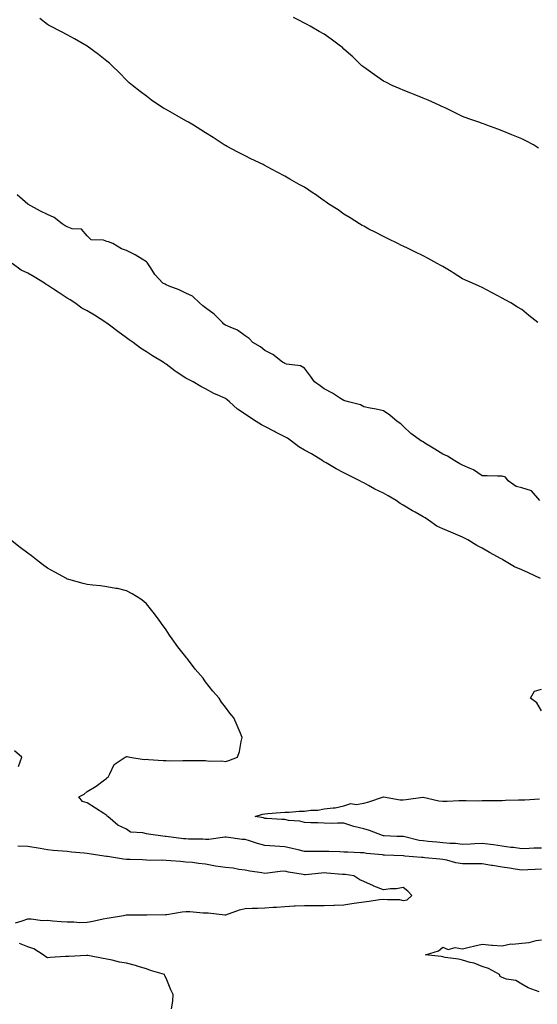
# Model space of a CAD drawing. Units: inches. Extents: x 876083 to 878723, y 7300538 to 7303178.
# Drawn here: x 878164 to 878426, y 7301887 to 7302385 of the extents above; entities that cross this region are included whole.
import ezdxf

# ---------------------------------------------------------------- set-up
doc = ezdxf.new("R2010")
doc.units = ezdxf.units.IN
doc.header["$MEASUREMENT"] = 0
doc.layers.add('Contour_87607300', color=7, linetype='Continuous', true_color=0xe2c4ac)

msp = doc.modelspace()

# ---------------------------------------------------------------- linework, layer by layer
at = {"layer": 'Contour_87607300'}
for points in [[(878426.13, 7302231.92, 3365), (878421.63, 7302235.5, 3365), (878418.05, 7302238.5, 3365), (878415.93, 7302239.8, 3365), (878412.45, 7302241.92, 3365), (878409.6, 7302243.47, 3365), (878408.05, 7302244.37, 3365), (878403.06, 7302246.94, 3365), (878402.99, 7302246.98, 3365), (878398.05, 7302249.65, 3365), (878396.5, 7302250.38, 3365), (878393.16, 7302251.92, 3365), (878389.57, 7302253.43, 3365), (878388.05, 7302254.18, 3365), (878383.26, 7302257.13, 3365), (878382.23, 7302257.74, 3365), (878378.05, 7302260.26, 3365), (878377.03, 7302260.9, 3365), (878375.28, 7302261.92, 3365), (878370.59, 7302264.46, 3365), (878368.05, 7302265.8, 3365), (878363.95, 7302267.82, 3365), (878360.59, 7302269.38, 3365), (878358.05, 7302270.59, 3365), (878357.14, 7302271.01, 3365), (878355.24, 7302271.92, 3365), (878350.39, 7302274.26, 3365), (878348.05, 7302275.47, 3365), (878343.78, 7302277.64, 3365), (878340.66, 7302279.3, 3365), (878338.05, 7302280.68, 3365), (878337.28, 7302281.16, 3365), (878335.95, 7302281.92, 3365), (878331.16, 7302285.04, 3365), (878328.05, 7302286.91, 3365), (878325.09, 7302288.96, 3365), (878320.45, 7302291.92, 3365), (878319.08, 7302292.96, 3365), (878318.05, 7302293.64, 3365), (878313.17, 7302297.04, 3365), (878312.46, 7302297.51, 3365), (878308.05, 7302300.46, 3365), (878307.13, 7302301, 3365), (878305.41, 7302301.92, 3365), (878300.69, 7302304.57, 3365), (878298.05, 7302305.98, 3365), (878294.26, 7302308.13, 3365), (878289.11, 7302310.86, 3365), (878288.05, 7302311.43, 3365), (878287.74, 7302311.61, 3365), (878287.12, 7302311.92, 3365), (878281, 7302314.87, 3365), (878278.05, 7302316.32, 3365), (878274.37, 7302318.24, 3365), (878268.86, 7302321.11, 3365), (878268.05, 7302321.53, 3365), (878267.82, 7302321.69, 3365), (878267.48, 7302321.92, 3365), (878261.79, 7302325.66, 3365), (878258.05, 7302327.98, 3365), (878255.7, 7302329.58, 3365), (878251.96, 7302331.92, 3365), (878249.45, 7302333.32, 3365), (878248.05, 7302334.08, 3365), (878238.05, 7302339.76, 3365), (878236.67, 7302340.54, 3365), (878234.35, 7302341.92, 3365), (878230.67, 7302344.55, 3365), (878228.05, 7302346.51, 3365), (878224.97, 7302348.84, 3365), (878220.96, 7302351.92, 3365), (878219.42, 7302353.29, 3365), (878218.05, 7302354.58, 3365), (878214.42, 7302358.3, 3365), (878210.76, 7302361.92, 3365), (878209.35, 7302363.22, 3365), (878208.05, 7302364.35, 3365), (878203.84, 7302367.71, 3365), (878198.05, 7302371.92, 3365), (878191.68, 7302375.55, 3365), (878188.05, 7302377.61, 3365), (878185.19, 7302379.06, 3365), (878179.55, 7302381.92, 3365), (878178.59, 7302382.46, 3365), (878178.05, 7302382.82, 3365), (878174.19, 7302385.79, 3365)], [(878426.43, 7302320.3, 3364), (878423.94, 7302321.92, 3364), (878420.06, 7302323.93, 3364), (878418.05, 7302325.02, 3364), (878413.08, 7302326.95, 3364), (878412.99, 7302326.99, 3364), (878408.05, 7302328.97, 3364), (878405.95, 7302329.82, 3364), (878400.34, 7302331.92, 3364), (878398.66, 7302332.53, 3364), (878398.05, 7302332.75, 3364), (878396.77, 7302333.2, 3364), (878391.22, 7302335.09, 3364), (878388.05, 7302336.24, 3364), (878384.28, 7302338.15, 3364), (878379.58, 7302340.4, 3364), (878378.05, 7302341.14, 3364), (878377.52, 7302341.39, 3364), (878376.3, 7302341.92, 3364), (878370.59, 7302344.46, 3364), (878368.05, 7302345.57, 3364), (878363.56, 7302347.43, 3364), (878361.91, 7302348.06, 3364), (878358.05, 7302349.58, 3364), (878356.41, 7302350.29, 3364), (878352.51, 7302351.92, 3364), (878349.56, 7302353.42, 3364), (878348.05, 7302354.17, 3364), (878343.53, 7302357.4, 3364), (878340.49, 7302359.48, 3364), (878338.05, 7302361.17, 3364), (878337.64, 7302361.51, 3364), (878337.15, 7302361.92, 3364), (878332.55, 7302366.41, 3364), (878328.05, 7302370.41, 3364), (878327.25, 7302371.12, 3364), (878326.32, 7302371.92, 3364), (878321.53, 7302375.41, 3364), (878318.05, 7302377.88, 3364), (878315.45, 7302379.32, 3364), (878310.93, 7302381.92, 3364), (878309.06, 7302382.93, 3364), (878308.05, 7302383.51, 3364), (878304.81, 7302385.16, 3364), (878302.45, 7302386.31, 3364)], [(878427.19, 7302141.92, 3366), (878422.9, 7302146.76, 3366), (878418.05, 7302148.25, 3366), (878415.11, 7302148.98, 3366), (878411.14, 7302151.92, 3366), (878409.77, 7302153.64, 3366), (878408.05, 7302154.27, 3366), (878405.76, 7302154.21, 3366), (878400.56, 7302154.43, 3366), (878398.05, 7302154.36, 3366), (878393.57, 7302157.45, 3366), (878391.93, 7302158.03, 3366), (878388.05, 7302159.84, 3366), (878386.66, 7302160.53, 3366), (878384.17, 7302161.92, 3366), (878380.49, 7302164.36, 3366), (878378.05, 7302165.43, 3366), (878374.01, 7302167.89, 3366), (878369.02, 7302170.94, 3366), (878368.05, 7302171.54, 3366), (878367.84, 7302171.71, 3366), (878367.36, 7302171.92, 3366), (878361.96, 7302175.83, 3366), (878358.05, 7302179.45, 3366), (878356.86, 7302180.73, 3366), (878354.99, 7302181.92, 3366), (878351.27, 7302185.13, 3366), (878348.05, 7302187.26, 3366), (878344.32, 7302188.2, 3366), (878341.33, 7302188.64, 3366), (878338.05, 7302189.33, 3366), (878336.49, 7302190.37, 3366), (878330.31, 7302191.92, 3366), (878328.53, 7302192.4, 3366), (878328.05, 7302192.56, 3366), (878326.37, 7302193.6, 3366), (878322.33, 7302196.2, 3366), (878318.05, 7302198.47, 3366), (878315.99, 7302199.86, 3366), (878313.16, 7302201.92, 3366), (878311.04, 7302204.91, 3366), (878308.05, 7302208.94, 3366), (878306.13, 7302210, 3366), (878298.98, 7302210.99, 3366), (878298.05, 7302211.29, 3366), (878297.66, 7302211.53, 3366), (878296.91, 7302211.92, 3366), (878292, 7302215.88, 3366), (878288.05, 7302217.82, 3366), (878285.77, 7302219.63, 3366), (878281.97, 7302221.92, 3366), (878280, 7302223.87, 3366), (878278.05, 7302225.27, 3366), (878274.22, 7302228.09, 3366), (878270.41, 7302229.57, 3366), (878268.05, 7302230.72, 3366), (878267.31, 7302231.19, 3366), (878266.55, 7302231.92, 3366), (878262.32, 7302236.19, 3366), (878258.05, 7302239.46, 3366), (878256.64, 7302240.51, 3366), (878254.97, 7302241.92, 3366), (878251.41, 7302245.28, 3366), (878248.05, 7302246.77, 3366), (878244.6, 7302248.46, 3366), (878239.52, 7302250.46, 3366), (878238.05, 7302251.08, 3366), (878237.5, 7302251.36, 3366), (878236.4, 7302251.92, 3366), (878232.36, 7302256.23, 3366), (878230.15, 7302259.81, 3366), (878228.74, 7302261.92, 3366), (878228.47, 7302262.34, 3366), (878228.05, 7302262.78, 3366), (878225.97, 7302264, 3366), (878222.37, 7302266.24, 3366), (878218.05, 7302268.37, 3366), (878215.41, 7302269.27, 3366), (878211.1, 7302271.92, 3366), (878208.96, 7302272.83, 3366), (878208.05, 7302273.02, 3366), (878206.33, 7302273.64, 3366), (878200.05, 7302273.92, 3366), (878198.05, 7302275.93, 3366), (878195.31, 7302279.18, 3366), (878190.53, 7302279.44, 3366), (878188.05, 7302280.38, 3366), (878187, 7302280.87, 3366), (878185.5, 7302281.92, 3366), (878181.32, 7302285.18, 3366), (878178.05, 7302286.58, 3366), (878174.53, 7302288.4, 3366), (878168.12, 7302291.85, 3366), (878168.03, 7302291.9, 3366), (878167.99, 7302291.92, 3366), (878162.7, 7302296.57, 3366)], [(878427.53, 7302102.44, 3367), (878421.38, 7302105.26, 3367), (878418.05, 7302106.74, 3367), (878414.42, 7302108.29, 3367), (878408.44, 7302111.92, 3367), (878408.2, 7302112.07, 3367), (878408.05, 7302112.13, 3367), (878407.57, 7302112.4, 3367), (878401.66, 7302115.53, 3367), (878398.05, 7302117.76, 3367), (878395.22, 7302119.09, 3367), (878390.72, 7302121.92, 3367), (878389, 7302122.88, 3367), (878388.05, 7302123.34, 3367), (878385.59, 7302124.38, 3367), (878382.05, 7302125.91, 3367), (878378.05, 7302127.55, 3367), (878375.09, 7302128.96, 3367), (878370.86, 7302131.92, 3367), (878369.18, 7302133.05, 3367), (878368.05, 7302133.65, 3367), (878364.01, 7302135.96, 3367), (878362.77, 7302136.65, 3367), (878358.05, 7302139.61, 3367), (878356.47, 7302140.34, 3367), (878354.39, 7302141.92, 3367), (878350.46, 7302144.33, 3367), (878348.05, 7302145.6, 3367), (878343.69, 7302147.56, 3367), (878340.51, 7302149.46, 3367), (878338.05, 7302150.82, 3367), (878337.3, 7302151.17, 3367), (878336.12, 7302151.92, 3367), (878330.69, 7302154.56, 3367), (878328.05, 7302155.88, 3367), (878324.08, 7302157.95, 3367), (878319.03, 7302160.94, 3367), (878318.05, 7302161.5, 3367), (878317.77, 7302161.64, 3367), (878317.42, 7302161.92, 3367), (878311.58, 7302165.46, 3367), (878308.05, 7302167.44, 3367), (878305.22, 7302169.09, 3367), (878301.52, 7302171.92, 3367), (878299.51, 7302173.38, 3367), (878298.05, 7302174.12, 3367), (878293.46, 7302176.51, 3367), (878292.92, 7302176.78, 3367), (878288.05, 7302179.41, 3367), (878286.32, 7302180.19, 3367), (878283.63, 7302181.92, 3367), (878280.22, 7302184.09, 3367), (878278.05, 7302185.53, 3367), (878274.19, 7302188.05, 3367), (878270.06, 7302191.92, 3367), (878268.98, 7302192.86, 3367), (878268.05, 7302193.49, 3367), (878265.06, 7302194.91, 3367), (878262.26, 7302196.13, 3367), (878258.05, 7302198.43, 3367), (878255.68, 7302199.56, 3367), (878251.82, 7302201.92, 3367), (878249.3, 7302203.16, 3367), (878248.05, 7302203.87, 3367), (878243.11, 7302206.98, 3367), (878242.55, 7302207.42, 3367), (878238.05, 7302210.91, 3367), (878237.43, 7302211.3, 3367), (878236.63, 7302211.92, 3367), (878231.17, 7302215.05, 3367), (878228.05, 7302217.12, 3367), (878225.08, 7302218.95, 3367), (878221.38, 7302221.92, 3367), (878219.43, 7302223.3, 3367), (878218.05, 7302224.21, 3367), (878213.57, 7302227.45, 3367), (878209.4, 7302230.57, 3367), (878208.05, 7302231.58, 3367), (878207.83, 7302231.7, 3367), (878207.58, 7302231.92, 3367), (878201.81, 7302235.68, 3367), (878198.05, 7302237.89, 3367), (878195.37, 7302239.24, 3367), (878191.79, 7302241.92, 3367), (878189.52, 7302243.39, 3367), (878188.05, 7302244.36, 3367), (878183.44, 7302247.31, 3367), (878181.08, 7302248.89, 3367), (878178.05, 7302250.9, 3367), (878177.34, 7302251.22, 3367), (878176.53, 7302251.92, 3367), (878171.28, 7302255.15, 3367), (878168.05, 7302256.93, 3367), (878164.64, 7302258.51, 3367), (878160.08, 7302261.92, 3367)], [(878428.05, 7301955.3, 3368), (878424.86, 7301955.1, 3368), (878421.1, 7301954.97, 3368), (878418.05, 7301954.8, 3368), (878414.67, 7301955.3, 3368), (878411.87, 7301955.74, 3368), (878408.05, 7301956.3, 3368), (878403.29, 7301957.16, 3368), (878402.72, 7301957.24, 3368), (878398.05, 7301958.05, 3368), (878394.22, 7301958.09, 3368), (878392.01, 7301957.96, 3368), (878388.05, 7301957.99, 3368), (878384.66, 7301958.53, 3368), (878380.13, 7301959.84, 3368), (878378.05, 7301960.25, 3368), (878376.51, 7301960.38, 3368), (878368.91, 7301961.06, 3368), (878368.05, 7301961.13, 3368), (878367.33, 7301961.21, 3368), (878358.93, 7301961.92, 3368), (878358.11, 7301961.98, 3368), (878358.05, 7301961.99, 3368), (878357.98, 7301961.99, 3368), (878348.52, 7301962.39, 3368), (878348.05, 7301962.41, 3368), (878347.48, 7301962.49, 3368), (878339.43, 7301963.3, 3368), (878338.05, 7301963.52, 3368), (878336.38, 7301963.59, 3368), (878330, 7301963.87, 3368), (878328.05, 7301963.96, 3368), (878325.94, 7301964.03, 3368), (878320.35, 7301964.21, 3368), (878318.05, 7301964.29, 3368), (878315.64, 7301964.32, 3368), (878310.39, 7301964.26, 3368), (878308.05, 7301964.3, 3368), (878304.94, 7301965.04, 3368), (878301.83, 7301965.7, 3368), (878298.05, 7301966.64, 3368), (878293.07, 7301966.94, 3368), (878293.03, 7301966.94, 3368), (878288.05, 7301967.23, 3368), (878284.36, 7301968.24, 3368), (878280.31, 7301969.65, 3368), (878278.05, 7301970.36, 3368), (878276.51, 7301970.38, 3368), (878268.44, 7301971.53, 3368), (878268.05, 7301971.54, 3368), (878267.69, 7301971.57, 3368), (878259.68, 7301970.29, 3368), (878258.05, 7301970.36, 3368), (878256.56, 7301970.43, 3368), (878249.41, 7301970.56, 3368), (878248.05, 7301970.62, 3368), (878246.85, 7301970.72, 3368), (878238.1, 7301971.87, 3368), (878238.05, 7301971.88, 3368), (878238.01, 7301971.88, 3368), (878237.63, 7301971.92, 3368), (878229.11, 7301972.98, 3368), (878228.05, 7301973.16, 3368), (878226.24, 7301973.74, 3368), (878220.11, 7301973.98, 3368), (878218.05, 7301975.52, 3368), (878213.68, 7301977.55, 3368), (878208.63, 7301981.92, 3368), (878208.29, 7301982.16, 3368), (878208.05, 7301982.44, 3368), (878206.5, 7301983.46, 3368), (878202.37, 7301986.25, 3368), (878198.05, 7301988.94, 3368), (878195.73, 7301989.61, 3368), (878193.84, 7301991.92, 3368), (878196.63, 7301993.35, 3368), (878198.05, 7301994.55, 3368), (878202.63, 7301997.34, 3368), (878206.13, 7302000.01, 3368), (878208.05, 7302001.41, 3368), (878208.29, 7302001.68, 3368), (878208.67, 7302001.92, 3368), (878209.62, 7302003.49, 3368), (878211.7, 7302008.27, 3368), (878217.33, 7302011.92, 3368), (878217.82, 7302012.15, 3368), (878218.05, 7302012.26, 3368), (878218.38, 7302012.25, 3368), (878219.76, 7302011.92, 3368), (878227.02, 7302010.89, 3368), (878228.05, 7302010.96, 3368), (878229.1, 7302010.88, 3368), (878236.5, 7302010.37, 3368), (878238.05, 7302010.23, 3368), (878239.78, 7302010.19, 3368), (878246.47, 7302010.34, 3368), (878248.05, 7302010.3, 3368), (878249.73, 7302010.24, 3368), (878256.51, 7302010.38, 3368), (878258.05, 7302010.32, 3368), (878259.91, 7302010.05, 3368), (878266.27, 7302010.14, 3368), (878268.05, 7302009.79, 3368), (878269.74, 7302010.23, 3368), (878274.21, 7302011.92, 3368), (878275.14, 7302014.83, 3368), (878276.03, 7302019.9, 3368), (878276.57, 7302021.92, 3368), (878275.48, 7302024.49, 3368), (878274.08, 7302027.95, 3368), (878272.38, 7302031.92, 3368), (878270.34, 7302034.21, 3368), (878268.05, 7302037.22, 3368), (878266.02, 7302039.9, 3368), (878264.84, 7302041.92, 3368), (878261.62, 7302045.48, 3368), (878258.05, 7302050.11, 3368), (878257.24, 7302051.11, 3368), (878256.72, 7302051.92, 3368), (878252.73, 7302056.6, 3368), (878250.88, 7302059.1, 3368), (878248.74, 7302061.92, 3368), (878248.43, 7302062.3, 3368), (878248.05, 7302062.81, 3368), (878243.99, 7302067.86, 3368), (878241.11, 7302071.92, 3368), (878239.83, 7302073.71, 3368), (878238.05, 7302076.48, 3368), (878235.72, 7302079.6, 3368), (878234.13, 7302081.92, 3368), (878231.46, 7302085.33, 3368), (878228.05, 7302089.63, 3368), (878226.83, 7302090.7, 3368), (878225.2, 7302091.92, 3368), (878220.87, 7302094.74, 3368), (878218.05, 7302096.22, 3368), (878213.41, 7302097.28, 3368), (878212.58, 7302097.39, 3368), (878208.05, 7302098.24, 3368), (878204.85, 7302098.72, 3368), (878200.92, 7302099.05, 3368), (878198.05, 7302099.45, 3368), (878196.1, 7302099.97, 3368), (878188.8, 7302101.92, 3368), (878188.21, 7302102.09, 3368), (878188.05, 7302102.13, 3368), (878187.58, 7302102.39, 3368), (878181.72, 7302105.59, 3368), (878178.05, 7302107.67, 3368), (878175.56, 7302109.43, 3368), (878172.47, 7302111.92, 3368), (878169.99, 7302113.86, 3368), (878168.05, 7302115.26, 3368), (878164.23, 7302118.09, 3368), (878159.22, 7302121.92, 3368)], [(878428.05, 7302035.5, 3367), (878425.59, 7302039.46, 3367), (878422.49, 7302041.92, 3367), (878424.52, 7302045.45, 3367), (878428.05, 7302046.41, 3367)], [(878163.43, 7302007.3, 3369), (878165.07, 7302011.92, 3369), (878161.25, 7302015.12, 3369)], [(878428.05, 7301965.99, 3367), (878424.1, 7301965.87, 3367), (878421.85, 7301965.72, 3367), (878418.05, 7301965.59, 3367), (878413.78, 7301966.19, 3367), (878412.48, 7301966.35, 3367), (878408.05, 7301966.99, 3367), (878403.69, 7301967.55, 3367), (878402.24, 7301967.73, 3367), (878398.05, 7301968.27, 3367), (878394.2, 7301968.07, 3367), (878392, 7301967.97, 3367), (878388.05, 7301967.77, 3367), (878384.42, 7301968.3, 3367), (878381.68, 7301968.3, 3367), (878378.05, 7301968.7, 3367), (878375.07, 7301968.94, 3367), (878370.58, 7301969.38, 3367), (878368.05, 7301969.6, 3367), (878366.02, 7301969.89, 3367), (878358.14, 7301971.83, 3367), (878358.05, 7301971.85, 3367), (878357.98, 7301971.85, 3367), (878354.86, 7301971.92, 3367), (878348.33, 7301972.19, 3367), (878348.05, 7301972.22, 3367), (878347.59, 7301972.38, 3367), (878340.97, 7301974.84, 3367), (878338.05, 7301975.74, 3367), (878333.09, 7301976.88, 3367), (878333.02, 7301976.89, 3367), (878328.05, 7301978.55, 3367), (878324.74, 7301978.61, 3367), (878321.5, 7301978.46, 3367), (878318.05, 7301978.51, 3367), (878314.82, 7301978.69, 3367), (878311.2, 7301978.77, 3367), (878308.05, 7301978.93, 3367), (878305.72, 7301979.6, 3367), (878300, 7301979.97, 3367), (878298.05, 7301980.37, 3367), (878296.58, 7301980.45, 3367), (878289, 7301980.96, 3367), (878288.05, 7301981.02, 3367), (878287.37, 7301981.24, 3367), (878283.14, 7301981.92, 3367), (878286.86, 7301983.11, 3367), (878288.05, 7301983.38, 3367), (878289.55, 7301983.41, 3367), (878295.9, 7301984.07, 3367), (878298.05, 7301984.1, 3367), (878300.34, 7301984.21, 3367), (878305.38, 7301984.59, 3367), (878308.05, 7301984.7, 3367), (878311.27, 7301985.13, 3367), (878314.76, 7301985.21, 3367), (878318.05, 7301985.79, 3367), (878322.54, 7301986.41, 3367), (878323.62, 7301986.35, 3367), (878328.05, 7301987.33, 3367), (878331.49, 7301988.48, 3367), (878334.19, 7301988.06, 3367), (878338.05, 7301988.66, 3367), (878340.55, 7301989.42, 3367), (878347.99, 7301991.86, 3367), (878348.05, 7301991.88, 3367), (878348.09, 7301991.88, 3367), (878356.55, 7301990.42, 3367), (878358.05, 7301990.39, 3367), (878359.48, 7301990.49, 3367), (878367.96, 7301991.83, 3367), (878368.05, 7301991.83, 3367), (878368.15, 7301991.82, 3367), (878376.07, 7301989.94, 3367), (878378.05, 7301989.69, 3367), (878380.2, 7301989.77, 3367), (878386.15, 7301990.02, 3367), (878388.05, 7301990.08, 3367), (878389.85, 7301990.11, 3367), (878396.07, 7301989.95, 3367), (878398.05, 7301989.98, 3367), (878399.97, 7301990, 3367), (878406.24, 7301990.1, 3367), (878408.05, 7301990.13, 3367), (878409.76, 7301990.21, 3367), (878416.45, 7301990.32, 3367), (878418.05, 7301990.39, 3367), (878419.63, 7301990.34, 3367), (878427.08, 7301990.94, 3367)], [(878161.82, 7301928.15, 3369), (878165.27, 7301929.14, 3369), (878168.05, 7301930.19, 3369), (878169.74, 7301930.23, 3369), (878175.53, 7301929.4, 3369), (878178.05, 7301929.45, 3369), (878180.73, 7301929.24, 3369), (878184.98, 7301928.84, 3369), (878188.05, 7301928.61, 3369), (878191.27, 7301928.71, 3369), (878194.47, 7301928.34, 3369), (878198.05, 7301928.42, 3369), (878200.91, 7301929.06, 3369), (878206.22, 7301930.09, 3369), (878208.05, 7301930.48, 3369), (878209.25, 7301930.72, 3369), (878216.49, 7301931.92, 3369), (878217.85, 7301932.13, 3369), (878218.05, 7301932.14, 3369), (878218.29, 7301932.15, 3369), (878227.84, 7301932.13, 3369), (878228.05, 7301932.14, 3369), (878228.27, 7301932.14, 3369), (878237.67, 7301932.3, 3369), (878238.05, 7301932.3, 3369), (878238.49, 7301932.36, 3369), (878246.24, 7301933.73, 3369), (878248.05, 7301933.92, 3369), (878250, 7301933.87, 3369), (878256.78, 7301933.19, 3369), (878258.05, 7301933.15, 3369), (878259.3, 7301933.17, 3369), (878267.84, 7301932.13, 3369), (878268.05, 7301932.13, 3369), (878268.35, 7301932.22, 3369), (878275.23, 7301934.74, 3369), (878278.05, 7301935.39, 3369), (878281.66, 7301935.53, 3369), (878284.37, 7301935.6, 3369), (878288.05, 7301935.76, 3369), (878292.21, 7301936.08, 3369), (878293.85, 7301936.12, 3369), (878298.05, 7301936.49, 3369), (878302.82, 7301936.69, 3369), (878303.27, 7301936.7, 3369), (878308.05, 7301936.9, 3369), (878313.01, 7301936.88, 3369), (878313.08, 7301936.88, 3369), (878318.05, 7301936.86, 3369), (878322.89, 7301937.09, 3369), (878323.21, 7301937.08, 3369), (878328.05, 7301937.27, 3369), (878332.09, 7301937.89, 3369), (878334.36, 7301938.23, 3369), (878338.05, 7301938.79, 3369), (878340.85, 7301939.12, 3369), (878346.07, 7301939.95, 3369), (878348.05, 7301940.2, 3369), (878350.09, 7301939.88, 3369), (878356.12, 7301939.99, 3369), (878358.05, 7301939.52, 3369), (878360.11, 7301939.86, 3369), (878362.46, 7301941.92, 3369), (878360.37, 7301944.23, 3369), (878358.05, 7301946.04, 3369), (878354.64, 7301945.33, 3369), (878351.56, 7301945.43, 3369), (878348.05, 7301944.93, 3369), (878343.21, 7301946.76, 3369), (878342.97, 7301946.84, 3369), (878338.05, 7301949.09, 3369), (878336.11, 7301949.98, 3369), (878333.07, 7301951.92, 3369), (878328.66, 7301952.54, 3369), (878328.05, 7301952.59, 3369), (878327.33, 7301952.63, 3369), (878319.46, 7301953.34, 3369), (878318.05, 7301953.41, 3369), (878316.63, 7301953.34, 3369), (878308.65, 7301952.52, 3369), (878308.05, 7301952.48, 3369), (878307.36, 7301952.61, 3369), (878299.98, 7301953.85, 3369), (878298.05, 7301954.24, 3369), (878295.78, 7301954.2, 3369), (878289.33, 7301953.2, 3369), (878288.05, 7301953.16, 3369), (878286.48, 7301953.49, 3369), (878280.35, 7301954.22, 3369), (878278.05, 7301954.82, 3369), (878274.84, 7301955.12, 3369), (878272.03, 7301955.89, 3369), (878268.05, 7301956.15, 3369), (878263.06, 7301956.91, 3369), (878263.04, 7301956.91, 3369), (878258.05, 7301957.89, 3369), (878254.36, 7301958.23, 3369), (878251.36, 7301958.61, 3369), (878248.05, 7301958.93, 3369), (878245.31, 7301959.19, 3369), (878240.47, 7301959.5, 3369), (878238.05, 7301959.71, 3369), (878235.99, 7301959.87, 3369), (878230.26, 7301959.7, 3369), (878228.05, 7301959.85, 3369), (878226.08, 7301959.95, 3369), (878219.85, 7301960.12, 3369), (878218.05, 7301960.21, 3369), (878216.49, 7301960.37, 3369), (878208.33, 7301961.64, 3369), (878208.05, 7301961.67, 3369), (878207.83, 7301961.7, 3369), (878206.76, 7301961.92, 3369), (878199.18, 7301963.05, 3369), (878198.05, 7301963.2, 3369), (878196.65, 7301963.33, 3369), (878190.11, 7301963.98, 3369), (878188.05, 7301964.17, 3369), (878185.59, 7301964.38, 3369), (878180.95, 7301964.82, 3369), (878178.05, 7301965.06, 3369), (878174.26, 7301965.71, 3369), (878168.05, 7301966.76, 3369), (878163.06, 7301966.91, 3369)], [(878240.79, 7301884.65, 3369), (878241.53, 7301888.43, 3369), (878241.54, 7301891.92, 3369), (878240.41, 7301894.27, 3369), (878238.05, 7301900.1, 3369), (878237.46, 7301901.32, 3369), (878237.22, 7301901.92, 3369), (878230.16, 7301904.03, 3369), (878228.05, 7301904.8, 3369), (878223.93, 7301906.04, 3369), (878222.6, 7301906.47, 3369), (878218.05, 7301907.75, 3369), (878214.4, 7301908.28, 3369), (878210.74, 7301909.23, 3369), (878208.05, 7301909.69, 3369), (878206.26, 7301910.13, 3369), (878198.44, 7301911.53, 3369), (878198.05, 7301911.62, 3369), (878197.73, 7301911.6, 3369), (878188.83, 7301911.15, 3369), (878188.05, 7301911.1, 3369), (878187.21, 7301911.08, 3369), (878179.42, 7301910.55, 3369), (878178.05, 7301910.51, 3369), (878177.12, 7301910.99, 3369), (878175.76, 7301911.92, 3369), (878171.04, 7301914.92, 3369), (878168.05, 7301915.93, 3369), (878163.88, 7301917.75, 3369)], [(878426.77, 7301893.2, 3368), (878421.34, 7301895.21, 3368), (878418.05, 7301897.02, 3368), (878415.05, 7301898.92, 3368), (878410.35, 7301899.62, 3368), (878408.05, 7301900.4, 3368), (878407.1, 7301900.96, 3368), (878406.7, 7301901.92, 3368), (878401.24, 7301905.11, 3368), (878398.05, 7301906.01, 3368), (878393.86, 7301907.73, 3368), (878391.86, 7301908.11, 3368), (878388.05, 7301909.25, 3368), (878385.94, 7301909.81, 3368), (878379.32, 7301910.65, 3368), (878378.05, 7301910.91, 3368), (878377.16, 7301911.03, 3368), (878369.31, 7301911.92, 3368), (878375.95, 7301914.02, 3368), (878378.05, 7301915.79, 3368), (878380.86, 7301914.73, 3368), (878384.37, 7301915.6, 3368), (878388.05, 7301915.07, 3368), (878392.11, 7301915.98, 3368), (878393.67, 7301916.3, 3368), (878398.05, 7301917.32, 3368), (878402.92, 7301916.79, 3368), (878403.16, 7301916.81, 3368), (878408.05, 7301916.42, 3368), (878412.53, 7301917.45, 3368), (878413.41, 7301917.28, 3368), (878418.05, 7301917.81, 3368), (878421.71, 7301918.26, 3368), (878425.3, 7301919.17, 3368), (878428.05, 7301919.59, 3368)]]:
    msp.add_polyline3d(points, dxfattribs=at)

doc.saveas('drawing.dxf')
